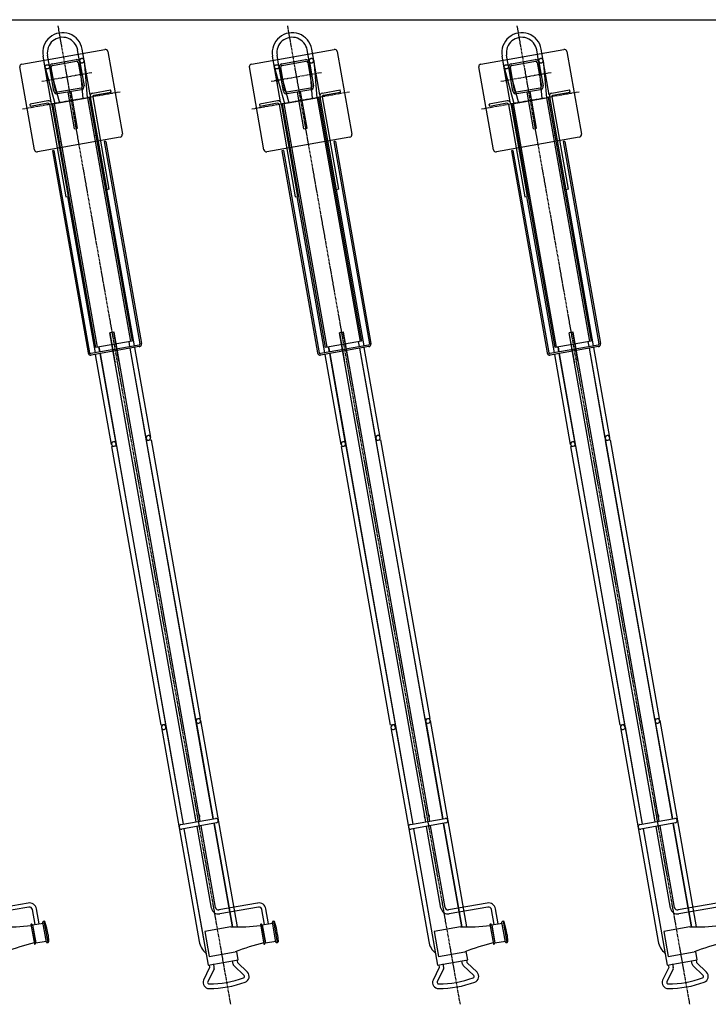
# Model space of a CAD drawing. Extents: x 0 to 21000, y 0 to 14850.
# Drawn here: x 6131 to 7481, y 11048 to 12979 of the extents above; entities that cross this region are included whole.
import ezdxf

# ---------------------------------------------------------------- set-up
doc = ezdxf.new("R2010")
doc.units = 0
doc.header["$LTSCALE"] = 0.3
doc.linetypes.add('CENTER2', pattern=[28.575, 19.05, -3.175, 3.175, -3.175])
for name, color, linetype in [('CENTER', 6, 'CENTER2'), ('GENKYO', 3, 'CONTINUOUS'), ('MODEL', 7, 'CONTINUOUS')]:
    doc.layers.add(name, color=color, linetype=linetype)

msp = doc.modelspace()

# ---------------------------------------------------------------- linework, layer by layer
at = {"layer": 'CENTER'}
for p, q in [((6205.8, 12967), (6544.2, 11047.9)), ((6655.8, 12967), (6994.2, 11047.9)), ((7105.8, 12967), (7444.2, 11047.9)), ((6174.2, 12858.6), (6272.7, 12875.9)), ((6624.2, 12858.6), (6722.7, 12875.9)), ((7074.2, 12858.6), (7172.7, 12875.9)), ((6327.7, 12837.4), (6135.7, 12803.5)), ((6777.7, 12837.4), (6585.7, 12803.5)), ((7227.7, 12837.4), (7035.7, 12803.5))]:
    msp.add_line(p, q, dxfattribs=at)
at = {"layer": 'GENKYO', "linetype": 'CONTINUOUS'}
msp.add_line((3723.4, 12979.3), (9273.4, 12979.3), dxfattribs=at)
at = {"layer": 'MODEL'}
for p, q in [((6135.2, 12892.3), (6297.7, 12921)), ((6269.2, 12832), (6253.5, 12921.5)), ((6585.2, 12892.3), (6747.7, 12921)), ((6719.2, 12832), (6703.5, 12921.5)), ((7035.2, 12892.3), (7197.7, 12921)), ((7169.2, 12832), (7153.5, 12921.5)), ((6186.1, 12854.1), (6176.7, 12908)), ((6192.4, 12818.4), (6176.7, 12908)), ((6189.3, 12887.9), (6185.5, 12909.5)), ((6248.4, 12898.3), (6244.6, 12919.9)), ((6303.5, 12916.9), (6332.2, 12754.4)), ((6636.1, 12854.1), (6626.7, 12908)), ((6642.4, 12818.4), (6626.7, 12908)), ((6639.3, 12887.9), (6635.5, 12909.5)), ((6698.4, 12898.3), (6694.6, 12919.9)), ((6753.5, 12916.9), (6782.2, 12754.4)), ((7086.1, 12854.1), (7076.7, 12908)), ((7092.4, 12818.4), (7076.7, 12908)), ((7089.3, 12887.9), (7085.5, 12909.5)), ((7148.4, 12898.3), (7144.6, 12919.9)), ((7203.5, 12916.9), (7232.2, 12754.4)), ((6159.8, 12724), (6131.2, 12886.5)), ((6180.6, 12885.6), (6199.9, 12814.9)), ((6189.3, 12888.1), (6208.8, 12816.4)), ((6198, 12838.8), (6189.8, 12885.3)), ((6201.1, 12839.4), (6192.9, 12885.8)), ((6195, 12892.7), (6241.5, 12900.9)), ((6195.5, 12889.6), (6242, 12897.7)), ((6245.7, 12895.2), (6253.9, 12848.7)), ((6248.4, 12898.6), (6254.6, 12824.5)), ((6248.9, 12895.7), (6257.1, 12849.2)), ((6257.4, 12899.1), (6263.5, 12826.1)), ((6609.8, 12724), (6581.2, 12886.5)), ((6630.6, 12885.6), (6649.9, 12814.9)), ((6639.3, 12888.1), (6658.8, 12816.4)), ((6648, 12838.8), (6639.8, 12885.3)), ((6651.1, 12839.4), (6642.9, 12885.8)), ((6645, 12892.7), (6691.5, 12900.9)), ((6645.5, 12889.6), (6692, 12897.7)), ((6695.7, 12895.2), (6703.9, 12848.7)), ((6698.4, 12898.6), (6704.6, 12824.5)), ((6698.9, 12895.7), (6707.1, 12849.2)), ((6707.4, 12899.1), (6713.5, 12826.1)), ((7059.8, 12724), (7031.2, 12886.5)), ((7080.6, 12885.6), (7099.9, 12814.9)), ((7089.3, 12888.1), (7108.8, 12816.4)), ((7098, 12838.8), (7089.8, 12885.3)), ((7101.1, 12839.4), (7092.9, 12885.8)), ((7095, 12892.7), (7141.5, 12900.9)), ((7095.5, 12889.6), (7142, 12897.7)), ((7145.7, 12895.2), (7153.9, 12848.7)), ((7148.4, 12898.6), (7154.6, 12824.5)), ((7148.9, 12895.7), (7157.1, 12849.2)), ((7157.4, 12899.1), (7163.5, 12826.1)), ((6251.3, 12845), (6204.8, 12836.8)), ((6701.3, 12845), (6654.8, 12836.8)), ((7151.3, 12845), (7104.8, 12836.8)), ((6196.2, 12814.2), (6267.1, 12826.7)), ((6251.9, 12841.8), (6205.4, 12833.6)), ((6238.3, 12765.4), (6225.7, 12837.2)), ((6244.3, 12766.4), (6231.6, 12838.2)), ((6264, 12826.2), (6348.2, 12348.3)), ((6267.1, 12826.7), (6351.4, 12348.8)), ((6269.4, 12828.2), (6301.6, 12645.8)), ((6274.1, 12827.7), (6306, 12646.6)), ((6274.4, 12835.4), (6309.2, 12841.6)), ((6276.5, 12831.2), (6310, 12837.1)), ((6310, 12837.1), (6309.2, 12841.6)), ((6646.2, 12814.2), (6717.1, 12826.7)), ((6701.9, 12841.8), (6655.4, 12833.6)), ((6688.3, 12765.4), (6675.7, 12837.2)), ((6694.3, 12766.4), (6681.6, 12838.2)), ((6714, 12826.2), (6798.2, 12348.3)), ((6717.1, 12826.7), (6801.4, 12348.8)), ((6719.4, 12828.2), (6751.6, 12645.8)), ((6724.1, 12827.7), (6756, 12646.6)), ((6724.4, 12835.4), (6759.2, 12841.6)), ((6726.5, 12831.2), (6760, 12837.1)), ((6760, 12837.1), (6759.2, 12841.6)), ((7096.2, 12814.2), (7167.1, 12826.7)), ((7151.9, 12841.8), (7105.4, 12833.6)), ((7138.3, 12765.4), (7125.7, 12837.2)), ((7144.3, 12766.4), (7131.6, 12838.2)), ((7164, 12826.2), (7248.2, 12348.3)), ((7167.1, 12826.7), (7251.4, 12348.8)), ((7169.4, 12828.2), (7201.6, 12645.8)), ((7174.1, 12827.7), (7206, 12646.6)), ((7174.4, 12835.4), (7209.2, 12841.6)), ((7176.5, 12831.2), (7210, 12837.1)), ((7210, 12837.1), (7209.2, 12841.6)), ((6186.4, 12819.9), (6151.6, 12813.8)), ((6152.4, 12809.3), (6151.6, 12813.8)), ((6185.9, 12815.2), (6152.4, 12809.3)), ((6189.4, 12812.8), (6221.3, 12631.7)), ((6193.6, 12814.9), (6225.7, 12632.4)), ((6280.5, 12336.3), (6196.2, 12814.2)), ((6283.6, 12336.9), (6199.4, 12814.8)), ((6636.4, 12819.9), (6601.6, 12813.8)), ((6602.4, 12809.3), (6601.6, 12813.8)), ((6635.9, 12815.2), (6602.4, 12809.3)), ((6639.4, 12812.8), (6671.3, 12631.7)), ((6643.6, 12814.9), (6675.7, 12632.4)), ((6730.5, 12336.3), (6646.2, 12814.2)), ((6733.6, 12336.9), (6649.4, 12814.8)), ((7086.4, 12819.9), (7051.6, 12813.8)), ((7052.4, 12809.3), (7051.6, 12813.8)), ((7085.9, 12815.2), (7052.4, 12809.3)), ((7089.4, 12812.8), (7121.3, 12631.7)), ((7093.6, 12814.9), (7125.7, 12632.4)), ((7180.5, 12336.3), (7096.2, 12814.2)), ((7183.6, 12336.9), (7099.4, 12814.8)), ((6238.3, 12765.4), (6244.3, 12766.4)), ((6688.3, 12765.4), (6694.3, 12766.4)), ((7138.3, 12765.4), (7144.3, 12766.4)), ((6328.1, 12748.6), (6165.6, 12720)), ((6277.1, 12752), (6280.2, 12752.6)), ((6778.1, 12748.6), (6615.6, 12720)), ((6727.1, 12752), (6730.2, 12752.6)), ((7228.1, 12748.6), (7065.6, 12720)), ((7177.1, 12752), (7180.2, 12752.6)), ((6209.3, 12740.1), (6212.5, 12740.6)), ((6299.8, 12740.6), (6296.6, 12740.1)), ((6296.6, 12740.1), (6366.6, 12343.4)), ((6299.8, 12740.6), (6369.7, 12343.9)), ((6659.3, 12740.1), (6662.5, 12740.6)), ((6749.8, 12740.6), (6746.6, 12740.1)), ((6746.6, 12740.1), (6816.6, 12343.4)), ((6749.8, 12740.6), (6819.7, 12343.9)), ((7109.3, 12740.1), (7112.5, 12740.6)), ((7199.8, 12740.6), (7196.6, 12740.1)), ((7196.6, 12740.1), (7266.6, 12343.4)), ((7199.8, 12740.6), (7269.7, 12343.9)), ((6198.1, 12722.7), (6195, 12722.1)), ((6195, 12722.1), (6264.9, 12325.5)), ((6198.1, 12722.7), (6268.1, 12326)), ((6648.1, 12722.7), (6645, 12722.1)), ((6645, 12722.1), (6714.9, 12325.5)), ((6648.1, 12722.7), (6718.1, 12326)), ((7098.1, 12722.7), (7095, 12722.1)), ((7095, 12722.1), (7164.9, 12325.5)), ((7098.1, 12722.7), (7168.1, 12326)), ((6221.3, 12631.7), (6225.7, 12632.4)), ((6279.3, 12325.9), (6225.2, 12632.3)), ((6306, 12646.6), (6301.6, 12645.8)), ((6356.1, 12339.5), (6302.1, 12645.9)), ((6671.3, 12631.7), (6675.7, 12632.4)), ((6729.3, 12325.9), (6675.2, 12632.3)), ((6756, 12646.6), (6751.6, 12645.8)), ((6806.1, 12339.5), (6752.1, 12645.9)), ((7121.3, 12631.7), (7125.7, 12632.4)), ((7179.3, 12325.9), (7125.2, 12632.3)), ((7206, 12646.6), (7201.6, 12645.8)), ((7256.1, 12339.5), (7202.1, 12645.9)), ((6315.9, 12366.1), (6308, 12364.8)), ((6308.4, 12365.3), (6308, 12364.8)), ((6477.1, 11405.8), (6308, 12364.8)), ((6315.3, 12366.6), (6308.4, 12365.3)), ((6318.4, 12308.2), (6308.5, 12364.8)), ((6315.9, 12366.1), (6315.3, 12366.6)), ((6325.3, 12309.4), (6315.4, 12366.1)), ((6484.9, 11407.2), (6315.9, 12366.1)), ((6765.9, 12366.1), (6758, 12364.8)), ((6758.4, 12365.3), (6758, 12364.8)), ((6927.1, 11405.8), (6758, 12364.8)), ((6765.3, 12366.6), (6758.4, 12365.3)), ((6768.4, 12308.2), (6758.5, 12364.8)), ((6765.9, 12366.1), (6765.3, 12366.6)), ((6775.3, 12309.4), (6765.4, 12366.1)), ((6934.9, 11407.2), (6765.9, 12366.1)), ((7215.9, 12366.1), (7208, 12364.8)), ((7208.4, 12365.3), (7208, 12364.8)), ((7377.1, 11405.8), (7208, 12364.8)), ((7215.3, 12366.6), (7208.4, 12365.3)), ((7218.4, 12308.2), (7208.5, 12364.8)), ((7215.9, 12366.1), (7215.3, 12366.6)), ((7225.3, 12309.4), (7215.4, 12366.1)), ((7384.9, 11407.2), (7215.9, 12366.1)), ((6351.4, 12348.8), (6280.5, 12336.3)), ((6347.2, 12337.9), (6345.5, 12347.8)), ((6347.2, 12337.9), (6345.5, 12347.8)), ((6801.4, 12348.8), (6730.5, 12336.3)), ((6797.2, 12337.9), (6795.5, 12347.8)), ((6797.2, 12337.9), (6795.5, 12347.8)), ((7251.4, 12348.8), (7180.5, 12336.3)), ((7247.2, 12337.9), (7245.5, 12347.8)), ((7247.2, 12337.9), (7245.5, 12347.8)), ((6365, 12341.1), (6270.4, 12324.4)), ((6365.5, 12337.9), (6271, 12321.2)), ((6310.9, 12146.3), (6279.8, 12322.8)), ((6286.4, 12337.3), (6288.1, 12327.5)), ((6288.1, 12327.5), (6286.4, 12337.3)), ((6319.8, 12147.9), (6288.7, 12324.4)), ((6288.7, 12324.4), (6451.5, 11401.3)), ((6510.5, 11411.7), (6347.8, 12334.8)), ((6378.9, 12158.3), (6347.8, 12334.8)), ((6387.8, 12159.9), (6356.6, 12336.3)), ((6815, 12341.1), (6720.4, 12324.4)), ((6815.5, 12337.9), (6721, 12321.2)), ((6760.9, 12146.3), (6729.8, 12322.8)), ((6736.4, 12337.3), (6738.1, 12327.5)), ((6738.1, 12327.5), (6736.4, 12337.3)), ((6769.8, 12147.9), (6738.7, 12324.4)), ((6738.7, 12324.4), (6901.5, 11401.3)), ((6960.5, 11411.7), (6797.8, 12334.8)), ((6828.9, 12158.3), (6797.8, 12334.8)), ((6837.8, 12159.9), (6806.6, 12336.3)), ((7265, 12341.1), (7170.4, 12324.4)), ((7265.5, 12337.9), (7171, 12321.2)), ((7210.9, 12146.3), (7179.8, 12322.8)), ((7186.4, 12337.3), (7188.1, 12327.5)), ((7188.1, 12327.5), (7186.4, 12337.3)), ((7219.8, 12147.9), (7188.7, 12324.4)), ((7188.7, 12324.4), (7351.5, 11401.3)), ((7410.5, 11411.7), (7247.8, 12334.8)), ((7278.9, 12158.3), (7247.8, 12334.8)), ((7287.8, 12159.9), (7256.6, 12336.3)), ((6318.4, 12308.2), (6318, 12307.6)), ((6325.9, 12309), (6325.3, 12309.4)), ((6768.4, 12308.2), (6768, 12307.6)), ((6775.9, 12309), (6775.3, 12309.4)), ((7218.4, 12308.2), (7218, 12307.6)), ((7225.9, 12309), (7225.3, 12309.4)), ((6379.7, 12153.9), (6388.5, 12155.4)), ((6476.1, 11607.2), (6379.7, 12153.9)), ((6388.5, 12155.4), (6484.9, 11608.7)), ((6829.7, 12153.9), (6838.5, 12155.4)), ((6926.1, 11607.2), (6829.7, 12153.9)), ((6838.5, 12155.4), (6934.9, 11608.7)), ((7279.7, 12153.9), (7288.5, 12155.4)), ((7376.1, 11607.2), (7279.7, 12153.9)), ((7288.5, 12155.4), (7384.9, 11608.7)), ((6311.7, 12141.9), (6320.6, 12143.5)), ((6408.1, 11595.2), (6311.7, 12141.9)), ((6320.6, 12143.5), (6417, 11596.7)), ((6761.7, 12141.9), (6770.6, 12143.5)), ((6858.1, 11595.2), (6761.7, 12141.9)), ((6770.6, 12143.5), (6867, 11596.7)), ((7211.7, 12141.9), (7220.6, 12143.5)), ((7308.1, 11595.2), (7211.7, 12141.9)), ((7220.6, 12143.5), (7317, 11596.7)), ((6484.9, 11608.7), (6476.1, 11607.2)), ((6934.9, 11608.7), (6926.1, 11607.2)), ((7384.9, 11608.7), (7376.1, 11607.2)), ((6417, 11596.7), (6408.1, 11595.2)), ((6408.9, 11590.8), (6482.9, 11171.3)), ((6417.8, 11592.3), (6451.5, 11401.3)), ((6476.9, 11602.7), (6510.5, 11411.7)), ((6485.7, 11604.3), (6557.1, 11199.8)), ((6867, 11596.7), (6858.1, 11595.2)), ((6858.9, 11590.8), (6932.9, 11171.3)), ((6867.8, 11592.3), (6901.5, 11401.3)), ((6926.9, 11602.7), (6960.5, 11411.7)), ((6935.7, 11604.3), (7007.1, 11199.8)), ((7317, 11596.7), (7308.1, 11595.2)), ((7308.9, 11590.8), (7382.9, 11171.3)), ((7317.8, 11592.3), (7351.5, 11401.3)), ((7376.9, 11602.7), (7410.5, 11411.7)), ((7385.7, 11604.3), (7457.1, 11199.8)), ((6447, 11400.5), (6515, 11412.5)), ((6516.5, 11403.6), (6448.6, 11391.6)), ((6506.9, 11236.7), (6478.7, 11396.6)), ((6514.8, 11238.1), (6486.6, 11398)), ((6547.9, 11199.9), (6512.1, 11402.8)), ((6512.1, 11402.8), (6547.9, 11199.9)), ((6897, 11400.5), (6965, 11412.5)), ((6966.5, 11403.6), (6898.6, 11391.6)), ((6956.9, 11236.7), (6928.7, 11396.6)), ((6964.8, 11238.1), (6936.6, 11398)), ((6997.9, 11199.9), (6962.1, 11402.8)), ((6962.1, 11402.8), (6997.9, 11199.9)), ((7347, 11400.5), (7415, 11412.5)), ((7416.5, 11403.6), (7348.6, 11391.6)), ((7406.9, 11236.7), (7378.7, 11396.6)), ((7414.8, 11238.1), (7386.6, 11398)), ((7447.9, 11199.9), (7412.1, 11402.8)), ((7412.1, 11402.8), (7447.9, 11199.9)), ((6453, 11392.4), (6500.2, 11125)), ((6453, 11392.4), (6491.7, 11172.8)), ((6903, 11392.4), (6950.2, 11125)), ((6903, 11392.4), (6941.7, 11172.8)), ((7353, 11392.4), (7400.2, 11125)), ((7353, 11392.4), (7391.7, 11172.8)), ((6147.5, 11246.6), (6071.7, 11233.2)), ((6597.5, 11246.6), (6521.7, 11233.2)), ((7047.5, 11246.6), (6971.7, 11233.2)), ((7497.5, 11246.6), (7421.7, 11233.2)), ((6148.9, 11238.7), (6073.1, 11225.3)), ((6161.1, 11204.5), (6155.9, 11233.8)), ((6168.9, 11205.9), (6163.8, 11235.2)), ((6598.9, 11238.7), (6523.1, 11225.3)), ((6611.1, 11204.5), (6605.9, 11233.8)), ((6618.9, 11205.9), (6613.8, 11235.2)), ((7048.9, 11238.7), (6973.1, 11225.3)), ((7061.1, 11204.5), (7055.9, 11233.8)), ((7068.9, 11205.9), (7063.8, 11235.2)), ((7498.9, 11238.7), (7423.1, 11225.3)), ((6152.8, 11205.1), (6153.6, 11205.2)), ((6152.8, 11205.1), (6159.8, 11165.7)), ((6155.9, 11203.9), (6162.2, 11167.9)), ((6156.4, 11203.7), (6176.8, 11207.3)), ((6156.4, 11203.7), (6162.7, 11168.2)), ((6183.4, 11169.9), (6176.5, 11209.3)), ((6179.3, 11210.8), (6177.3, 11210.4)), ((6186.5, 11169.4), (6179.2, 11210.8)), ((6184.2, 11197.2), (6180.5, 11210.1)), ((6602.8, 11205.1), (6603.6, 11205.2)), ((6602.8, 11205.1), (6609.8, 11165.7)), ((6605.9, 11203.9), (6612.2, 11167.9)), ((6606.4, 11203.7), (6626.8, 11207.3)), ((6606.4, 11203.7), (6612.7, 11168.2)), ((6633.4, 11169.9), (6626.5, 11209.3)), ((6629.3, 11210.8), (6627.3, 11210.4)), ((6636.5, 11169.4), (6629.2, 11210.8)), ((6634.2, 11197.2), (6630.5, 11210.1)), ((7052.8, 11205.1), (7053.6, 11205.2)), ((7052.8, 11205.1), (7059.8, 11165.7)), ((7055.9, 11203.9), (7062.2, 11167.9)), ((7056.4, 11203.7), (7076.8, 11207.3)), ((7056.4, 11203.7), (7062.7, 11168.2)), ((7083.4, 11169.9), (7076.5, 11209.3)), ((7079.3, 11210.8), (7077.3, 11210.4)), ((7086.5, 11169.4), (7079.2, 11210.8)), ((7084.2, 11197.2), (7080.5, 11210.1)), ((6186.5, 11183.9), (6184.2, 11197.2)), ((6186.5, 11183.9), (6187.5, 11170.5)), ((6544.9, 11199.8), (6493.7, 11190.8)), ((6493.7, 11190.8), (6502.3, 11141.8)), ((6636.5, 11183.9), (6634.2, 11197.2)), ((6636.5, 11183.9), (6637.5, 11170.5)), ((6994.9, 11199.8), (6943.7, 11190.8)), ((6943.7, 11190.8), (6952.3, 11141.8)), ((7086.5, 11183.9), (7084.2, 11197.2)), ((7086.5, 11183.9), (7087.5, 11170.5)), ((7444.9, 11199.8), (7393.7, 11190.8)), ((7393.7, 11190.8), (7402.3, 11141.8)), ((6159.8, 11165.7), (6160.6, 11165.8)), ((6162.6, 11168.2), (6183.1, 11171.8)), ((6184.6, 11169.1), (6186.6, 11169.4)), ((6609.8, 11165.7), (6610.6, 11165.8)), ((6612.6, 11168.2), (6633.1, 11171.8)), ((6634.6, 11169.1), (6636.6, 11169.4)), ((7059.8, 11165.7), (7060.6, 11165.8)), ((7062.6, 11168.2), (7083.1, 11171.8)), ((7084.6, 11169.1), (7086.6, 11169.4)), ((6502.3, 11141.8), (6553.5, 11150.9)), ((6559.3, 11135.4), (6556.4, 11151.8)), ((6952.3, 11141.8), (7003.5, 11150.9)), ((7009.3, 11135.4), (7006.4, 11151.8)), ((7402.3, 11141.8), (7453.5, 11150.9)), ((7459.3, 11135.4), (7456.4, 11151.8)), ((6500.2, 11125), (6559.3, 11135.4)), ((6502.4, 11125.4), (6503.4, 11120.1)), ((6512.5, 11120.4), (6511.3, 11127)), ((6549.3, 11126.9), (6548.1, 11133.5)), ((6557, 11135), (6557.9, 11129.8)), ((6557.9, 11129.8), (6577.7, 11110.7)), ((6950.2, 11125), (7009.3, 11135.4)), ((6952.4, 11125.4), (6953.4, 11120.1)), ((6962.5, 11120.4), (6961.3, 11127)), ((6999.3, 11126.9), (6998.1, 11133.5)), ((7007, 11135), (7007.9, 11129.8)), ((7007.9, 11129.8), (7027.7, 11110.7)), ((7400.2, 11125), (7459.3, 11135.4)), ((7402.4, 11125.4), (7403.4, 11120.1)), ((7412.5, 11120.4), (7411.3, 11127)), ((7449.3, 11126.9), (7448.1, 11133.5)), ((7457, 11135), (7457.9, 11129.8)), ((7457.9, 11129.8), (7477.7, 11110.7)), ((6503.4, 11120.1), (6491.3, 11095.4)), ((6512, 11117.4), (6499.6, 11091.9)), ((6550.7, 11124.2), (6571.1, 11104.5)), ((6953.4, 11120.1), (6941.3, 11095.4)), ((6962, 11117.4), (6949.6, 11091.9)), ((7000.7, 11124.2), (7021.1, 11104.5)), ((7403.4, 11120.1), (7391.3, 11095.4)), ((7412, 11117.4), (7399.6, 11091.9)), ((7450.7, 11124.2), (7471.1, 11104.5))]:
    msp.add_line(p, q, dxfattribs=at)
for points in [[(6257.4, 12899.1, 0), (6257.4, 12899.3, 0), (6257.3, 12899.5, 0), (6257.3, 12899.7, 0), (6257.2, 12899.9, 0), (6257.2, 12900.1, 0), (6257.1, 12900.3, 0), (6257, 12900.5, 0), (6256.9, 12900.7, 0), (6256.8, 12900.8, 0), (6256.7, 12901, 0), (6256.6, 12901.2, 0), (6256.5, 12901.3, 0), (6256.4, 12901.5, 0), (6256.2, 12901.7, 0), (6256.1, 12901.8, 0), (6255.9, 12901.9, 0), (6255.7, 12902.1, 0), (6255.6, 12902.2, 0), (6255.4, 12902.3, 0), (6255.2, 12902.4, 0), (6255, 12902.5, 0), (6254.8, 12902.6, 0), (6254.6, 12902.7, 0), (6254.4, 12902.7, 0), (6254.2, 12902.8, 0), (6253.9, 12902.9, 0), (6253.7, 12902.9, 0), (6253.5, 12902.9, 0), (6253.3, 12903, 0), (6253.1, 12903, 0), (6252.9, 12903, 0), (6252.6, 12903, 0), (6252.4, 12902.9, 0), (6252.2, 12902.9, 0), (6252, 12902.9, 0), (6251.8, 12902.8, 0), (6251.6, 12902.8, 0), (6251.4, 12902.7, 0), (6251.1, 12902.6, 0), (6250.9, 12902.5, 0), (6250.7, 12902.4, 0), (6250.6, 12902.3, 0), (6250.4, 12902.2, 0), (6250.2, 12902.1, 0), (6250, 12902, 0), (6249.9, 12901.8, 0), (6249.7, 12901.7, 0), (6249.5, 12901.6, 0), (6249.4, 12901.4, 0), (6249.3, 12901.2, 0), (6249.1, 12901.1, 0), (6249, 12900.9, 0), (6248.9, 12900.7, 0), (6248.8, 12900.5, 0), (6248.7, 12900.3, 0), (6248.6, 12900.2, 0), (6248.6, 12900, 0), (6248.5, 12899.8, 0), (6248.5, 12899.6, 0), (6248.4, 12899.4, 0), (6248.4, 12899.2, 0), (6248.4, 12899, 0), (6248.4, 12898.8, 0), (6248.4, 12898.5, 0), (6248.4, 12898.3, 0), (6248.4, 12898.1, 0), (6248.5, 12897.9, 0), (6248.5, 12897.7, 0), (6248.6, 12897.6, 0), (6248.7, 12897.4, 0), (6248.8, 12897.2, 0), (6248.8, 12897, 0), (6248.9, 12896.8, 0), (6249.1, 12896.6, 0), (6249.2, 12896.5, 0), (6249.3, 12896.3, 0), (6249.4, 12896.1, 0), (6249.6, 12896, 0), (6249.7, 12895.8, 0), (6249.9, 12895.7, 0), (6250.1, 12895.6, 0), (6250.2, 12895.5, 0), (6250.4, 12895.3, 0), (6250.6, 12895.2, 0), (6250.8, 12895.1, 0), (6251, 12895, 0), (6251.2, 12895, 0), (6251.4, 12894.9, 0), (6251.6, 12894.8, 0), (6251.8, 12894.8, 0), (6252, 12894.7, 0), (6252.3, 12894.7, 0), (6252.5, 12894.7, 0), (6252.7, 12894.7, 0), (6252.9, 12894.7, 0), (6253.1, 12894.7, 0), (6253.4, 12894.7, 0), (6253.6, 12894.7, 0), (6253.8, 12894.8, 0), (6254, 12894.8, 0), (6254.2, 12894.9, 0), (6254.4, 12894.9, 0), (6254.6, 12895, 0), (6254.8, 12895.1, 0), (6255, 12895.2, 0), (6255.2, 12895.3, 0), (6255.4, 12895.4, 0), (6255.6, 12895.5, 0), (6255.8, 12895.7, 0), (6255.9, 12895.8, 0), (6256.1, 12895.9, 0), (6256.2, 12896.1, 0), (6256.4, 12896.2, 0), (6256.5, 12896.4, 0), (6256.6, 12896.6, 0), (6256.8, 12896.8, 0), (6256.9, 12896.9, 0), (6257, 12897.1, 0), (6257.1, 12897.3, 0), (6257.1, 12897.5, 0), (6257.2, 12897.7, 0), (6257.3, 12897.9, 0), (6257.3, 12898.1, 0), (6257.4, 12898.3, 0), (6257.4, 12898.5, 0), (6257.4, 12898.7, 0), (6257.4, 12898.9, 0), (6257.4, 12899.1, 0)], [(6707.4, 12899.1, 0), (6707.4, 12899.3, 0), (6707.3, 12899.5, 0), (6707.3, 12899.7, 0), (6707.2, 12899.9, 0), (6707.2, 12900.1, 0), (6707.1, 12900.3, 0), (6707, 12900.5, 0), (6706.9, 12900.7, 0), (6706.8, 12900.8, 0), (6706.7, 12901, 0), (6706.6, 12901.2, 0), (6706.5, 12901.3, 0), (6706.4, 12901.5, 0), (6706.2, 12901.7, 0), (6706.1, 12901.8, 0), (6705.9, 12901.9, 0), (6705.7, 12902.1, 0), (6705.6, 12902.2, 0), (6705.4, 12902.3, 0), (6705.2, 12902.4, 0), (6705, 12902.5, 0), (6704.8, 12902.6, 0), (6704.6, 12902.7, 0), (6704.4, 12902.7, 0), (6704.2, 12902.8, 0), (6703.9, 12902.9, 0), (6703.7, 12902.9, 0), (6703.5, 12902.9, 0), (6703.3, 12903, 0), (6703.1, 12903, 0), (6702.9, 12903, 0), (6702.6, 12903, 0), (6702.4, 12902.9, 0), (6702.2, 12902.9, 0), (6702, 12902.9, 0), (6701.8, 12902.8, 0), (6701.6, 12902.8, 0), (6701.4, 12902.7, 0), (6701.1, 12902.6, 0), (6700.9, 12902.5, 0), (6700.7, 12902.4, 0), (6700.6, 12902.3, 0), (6700.4, 12902.2, 0), (6700.2, 12902.1, 0), (6700, 12902, 0), (6699.9, 12901.8, 0), (6699.7, 12901.7, 0), (6699.5, 12901.6, 0), (6699.4, 12901.4, 0), (6699.3, 12901.2, 0), (6699.1, 12901.1, 0), (6699, 12900.9, 0), (6698.9, 12900.7, 0), (6698.8, 12900.5, 0), (6698.7, 12900.3, 0), (6698.6, 12900.2, 0), (6698.6, 12900, 0), (6698.5, 12899.8, 0), (6698.5, 12899.6, 0), (6698.4, 12899.4, 0), (6698.4, 12899.2, 0), (6698.4, 12899, 0), (6698.4, 12898.8, 0), (6698.4, 12898.5, 0), (6698.4, 12898.3, 0), (6698.4, 12898.1, 0), (6698.5, 12897.9, 0), (6698.5, 12897.7, 0), (6698.6, 12897.6, 0), (6698.7, 12897.4, 0), (6698.8, 12897.2, 0), (6698.8, 12897, 0), (6698.9, 12896.8, 0), (6699.1, 12896.6, 0), (6699.2, 12896.5, 0), (6699.3, 12896.3, 0), (6699.4, 12896.1, 0), (6699.6, 12896, 0), (6699.7, 12895.8, 0), (6699.9, 12895.7, 0), (6700.1, 12895.6, 0), (6700.2, 12895.5, 0), (6700.4, 12895.3, 0), (6700.6, 12895.2, 0), (6700.8, 12895.1, 0), (6701, 12895, 0), (6701.2, 12895, 0), (6701.4, 12894.9, 0), (6701.6, 12894.8, 0), (6701.8, 12894.8, 0), (6702, 12894.7, 0), (6702.3, 12894.7, 0), (6702.5, 12894.7, 0), (6702.7, 12894.7, 0), (6702.9, 12894.7, 0), (6703.1, 12894.7, 0), (6703.4, 12894.7, 0), (6703.6, 12894.7, 0), (6703.8, 12894.8, 0), (6704, 12894.8, 0), (6704.2, 12894.9, 0), (6704.4, 12894.9, 0), (6704.6, 12895, 0), (6704.8, 12895.1, 0), (6705, 12895.2, 0), (6705.2, 12895.3, 0), (6705.4, 12895.4, 0), (6705.6, 12895.5, 0), (6705.8, 12895.7, 0), (6705.9, 12895.8, 0), (6706.1, 12895.9, 0), (6706.2, 12896.1, 0), (6706.4, 12896.2, 0), (6706.5, 12896.4, 0), (6706.6, 12896.6, 0), (6706.8, 12896.8, 0), (6706.9, 12896.9, 0), (6707, 12897.1, 0), (6707.1, 12897.3, 0), (6707.1, 12897.5, 0), (6707.2, 12897.7, 0), (6707.3, 12897.9, 0), (6707.3, 12898.1, 0), (6707.4, 12898.3, 0), (6707.4, 12898.5, 0), (6707.4, 12898.7, 0), (6707.4, 12898.9, 0), (6707.4, 12899.1, 0)], [(7157.4, 12899.1, 0), (7157.4, 12899.3, 0), (7157.3, 12899.5, 0), (7157.3, 12899.7, 0), (7157.2, 12899.9, 0), (7157.2, 12900.1, 0), (7157.1, 12900.3, 0), (7157, 12900.5, 0), (7156.9, 12900.7, 0), (7156.8, 12900.8, 0), (7156.7, 12901, 0), (7156.6, 12901.2, 0), (7156.5, 12901.3, 0), (7156.4, 12901.5, 0), (7156.2, 12901.7, 0), (7156.1, 12901.8, 0), (7155.9, 12901.9, 0), (7155.7, 12902.1, 0), (7155.6, 12902.2, 0), (7155.4, 12902.3, 0), (7155.2, 12902.4, 0), (7155, 12902.5, 0), (7154.8, 12902.6, 0), (7154.6, 12902.7, 0), (7154.4, 12902.7, 0), (7154.2, 12902.8, 0), (7153.9, 12902.9, 0), (7153.7, 12902.9, 0), (7153.5, 12902.9, 0), (7153.3, 12903, 0), (7153.1, 12903, 0), (7152.9, 12903, 0), (7152.6, 12903, 0), (7152.4, 12902.9, 0), (7152.2, 12902.9, 0), (7152, 12902.9, 0), (7151.8, 12902.8, 0), (7151.6, 12902.8, 0), (7151.4, 12902.7, 0), (7151.1, 12902.6, 0), (7150.9, 12902.5, 0), (7150.7, 12902.4, 0), (7150.6, 12902.3, 0), (7150.4, 12902.2, 0), (7150.2, 12902.1, 0), (7150, 12902, 0), (7149.9, 12901.8, 0), (7149.7, 12901.7, 0), (7149.5, 12901.6, 0), (7149.4, 12901.4, 0), (7149.3, 12901.2, 0), (7149.1, 12901.1, 0), (7149, 12900.9, 0), (7148.9, 12900.7, 0), (7148.8, 12900.5, 0), (7148.7, 12900.3, 0), (7148.6, 12900.2, 0), (7148.6, 12900, 0), (7148.5, 12899.8, 0), (7148.5, 12899.6, 0), (7148.4, 12899.4, 0), (7148.4, 12899.2, 0), (7148.4, 12899, 0), (7148.4, 12898.8, 0), (7148.4, 12898.5, 0), (7148.4, 12898.3, 0), (7148.4, 12898.1, 0), (7148.5, 12897.9, 0), (7148.5, 12897.7, 0), (7148.6, 12897.6, 0), (7148.7, 12897.4, 0), (7148.8, 12897.2, 0), (7148.8, 12897, 0), (7148.9, 12896.8, 0), (7149.1, 12896.6, 0), (7149.2, 12896.5, 0), (7149.3, 12896.3, 0), (7149.4, 12896.1, 0), (7149.6, 12896, 0), (7149.7, 12895.8, 0), (7149.9, 12895.7, 0), (7150.1, 12895.6, 0), (7150.2, 12895.5, 0), (7150.4, 12895.3, 0), (7150.6, 12895.2, 0), (7150.8, 12895.1, 0), (7151, 12895, 0), (7151.2, 12895, 0), (7151.4, 12894.9, 0), (7151.6, 12894.8, 0), (7151.8, 12894.8, 0), (7152, 12894.7, 0), (7152.3, 12894.7, 0), (7152.5, 12894.7, 0), (7152.7, 12894.7, 0), (7152.9, 12894.7, 0), (7153.1, 12894.7, 0), (7153.4, 12894.7, 0), (7153.6, 12894.7, 0), (7153.8, 12894.8, 0), (7154, 12894.8, 0), (7154.2, 12894.9, 0), (7154.4, 12894.9, 0), (7154.6, 12895, 0), (7154.8, 12895.1, 0), (7155, 12895.2, 0), (7155.2, 12895.3, 0), (7155.4, 12895.4, 0), (7155.6, 12895.5, 0), (7155.8, 12895.7, 0), (7155.9, 12895.8, 0), (7156.1, 12895.9, 0), (7156.2, 12896.1, 0), (7156.4, 12896.2, 0), (7156.5, 12896.4, 0), (7156.6, 12896.6, 0), (7156.8, 12896.8, 0), (7156.9, 12896.9, 0), (7157, 12897.1, 0), (7157.1, 12897.3, 0), (7157.1, 12897.5, 0), (7157.2, 12897.7, 0), (7157.3, 12897.9, 0), (7157.3, 12898.1, 0), (7157.4, 12898.3, 0), (7157.4, 12898.5, 0), (7157.4, 12898.7, 0), (7157.4, 12898.9, 0), (7157.4, 12899.1, 0)], [(6180.6, 12885.6, 0), (6180.6, 12885.8, 0), (6180.5, 12886, 0), (6180.5, 12886.2, 0), (6180.5, 12886.4, 0), (6180.5, 12886.6, 0), (6180.5, 12886.8, 0), (6180.5, 12887, 0), (6180.5, 12887.2, 0), (6180.5, 12887.4, 0), (6180.6, 12887.6, 0), (6180.6, 12887.8, 0), (6180.7, 12888, 0), (6180.8, 12888.2, 0), (6180.9, 12888.4, 0), (6181, 12888.6, 0), (6181.1, 12888.7, 0), (6181.2, 12888.9, 0), (6181.3, 12889.1, 0), (6181.4, 12889.3, 0), (6181.6, 12889.4, 0), (6181.7, 12889.6, 0), (6181.9, 12889.7, 0), (6182, 12889.9, 0), (6182.2, 12890, 0), (6182.4, 12890.1, 0), (6182.6, 12890.3, 0), (6182.8, 12890.4, 0), (6182.9, 12890.5, 0), (6183.1, 12890.6, 0), (6183.4, 12890.7, 0), (6183.6, 12890.7, 0), (6183.8, 12890.8, 0), (6184, 12890.9, 0), (6184.2, 12890.9, 0), (6184.4, 12891, 0), (6184.6, 12891, 0), (6184.9, 12891, 0), (6185.1, 12891, 0), (6185.3, 12891, 0), (6185.5, 12891, 0), (6185.7, 12891, 0), (6185.9, 12890.9, 0), (6186.2, 12890.9, 0), (6186.4, 12890.9, 0), (6186.6, 12890.8, 0), (6186.8, 12890.7, 0), (6187, 12890.6, 0), (6187.2, 12890.6, 0), (6187.4, 12890.5, 0), (6187.5, 12890.4, 0), (6187.7, 12890.2, 0), (6187.9, 12890.1, 0), (6188, 12890, 0), (6188.2, 12889.8, 0), (6188.3, 12889.7, 0), (6188.5, 12889.5, 0), (6188.6, 12889.4, 0), (6188.7, 12889.2, 0), (6188.9, 12889, 0), (6188.9, 12888.9, 0), (6189, 12888.7, 0), (6189.1, 12888.5, 0), (6189.2, 12888.3, 0), (6189.3, 12888.1, 0), (6189.3, 12887.9, 0), (6189.4, 12887.7, 0), (6189.4, 12887.5, 0), (6189.4, 12887.3, 0), (6189.4, 12887.1, 0), (6189.4, 12886.9, 0), (6189.4, 12886.7, 0), (6189.4, 12886.5, 0), (6189.4, 12886.3, 0), (6189.3, 12886.1, 0), (6189.2, 12885.9, 0), (6189.2, 12885.7, 0), (6189.1, 12885.5, 0), (6189, 12885.3, 0), (6188.9, 12885.1, 0), (6188.8, 12884.9, 0), (6188.7, 12884.8, 0), (6188.6, 12884.6, 0), (6188.5, 12884.4, 0), (6188.3, 12884.3, 0), (6188.2, 12884.1, 0), (6188, 12883.9, 0), (6187.9, 12883.8, 0), (6187.7, 12883.7, 0), (6187.5, 12883.5, 0), (6187.3, 12883.4, 0), (6187.1, 12883.3, 0), (6186.9, 12883.2, 0), (6186.8, 12883.1, 0), (6186.5, 12883, 0), (6186.3, 12882.9, 0), (6186.1, 12882.9, 0), (6185.9, 12882.8, 0), (6185.7, 12882.8, 0), (6185.5, 12882.7, 0), (6185.3, 12882.7, 0), (6185, 12882.7, 0), (6184.8, 12882.7, 0), (6184.6, 12882.7, 0), (6184.4, 12882.7, 0), (6184.2, 12882.7, 0), (6183.9, 12882.7, 0), (6183.7, 12882.8, 0), (6183.5, 12882.8, 0), (6183.3, 12882.9, 0), (6183.1, 12883, 0), (6182.9, 12883, 0), (6182.7, 12883.1, 0), (6182.5, 12883.2, 0), (6182.4, 12883.3, 0), (6182.2, 12883.4, 0), (6182, 12883.6, 0), (6181.9, 12883.7, 0), (6181.7, 12883.8, 0), (6181.6, 12884, 0), (6181.4, 12884.1, 0), (6181.3, 12884.3, 0), (6181.2, 12884.5, 0), (6181.1, 12884.6, 0), (6180.9, 12884.8, 0), (6180.9, 12885, 0), (6180.8, 12885.2, 0), (6180.7, 12885.4, 0), (6180.6, 12885.6, 0)], [(6630.6, 12885.6, 0), (6630.6, 12885.8, 0), (6630.5, 12886, 0), (6630.5, 12886.2, 0), (6630.5, 12886.4, 0), (6630.5, 12886.6, 0), (6630.5, 12886.8, 0), (6630.5, 12887, 0), (6630.5, 12887.2, 0), (6630.5, 12887.4, 0), (6630.6, 12887.6, 0), (6630.6, 12887.8, 0), (6630.7, 12888, 0), (6630.8, 12888.2, 0), (6630.9, 12888.4, 0), (6631, 12888.6, 0), (6631.1, 12888.7, 0), (6631.2, 12888.9, 0), (6631.3, 12889.1, 0), (6631.4, 12889.3, 0), (6631.6, 12889.4, 0), (6631.7, 12889.6, 0), (6631.9, 12889.7, 0), (6632, 12889.9, 0), (6632.2, 12890, 0), (6632.4, 12890.1, 0), (6632.6, 12890.3, 0), (6632.8, 12890.4, 0), (6632.9, 12890.5, 0), (6633.1, 12890.6, 0), (6633.4, 12890.7, 0), (6633.6, 12890.7, 0), (6633.8, 12890.8, 0), (6634, 12890.9, 0), (6634.2, 12890.9, 0), (6634.4, 12891, 0), (6634.6, 12891, 0), (6634.9, 12891, 0), (6635.1, 12891, 0), (6635.3, 12891, 0), (6635.5, 12891, 0), (6635.7, 12891, 0), (6635.9, 12890.9, 0), (6636.2, 12890.9, 0), (6636.4, 12890.9, 0), (6636.6, 12890.8, 0), (6636.8, 12890.7, 0), (6637, 12890.6, 0), (6637.2, 12890.6, 0), (6637.4, 12890.5, 0), (6637.5, 12890.4, 0), (6637.7, 12890.2, 0), (6637.9, 12890.1, 0), (6638, 12890, 0), (6638.2, 12889.8, 0), (6638.3, 12889.7, 0), (6638.5, 12889.5, 0), (6638.6, 12889.4, 0), (6638.7, 12889.2, 0), (6638.9, 12889, 0), (6638.9, 12888.9, 0), (6639, 12888.7, 0), (6639.1, 12888.5, 0), (6639.2, 12888.3, 0), (6639.3, 12888.1, 0), (6639.3, 12887.9, 0), (6639.4, 12887.7, 0), (6639.4, 12887.5, 0), (6639.4, 12887.3, 0), (6639.4, 12887.1, 0), (6639.4, 12886.9, 0), (6639.4, 12886.7, 0), (6639.4, 12886.5, 0), (6639.4, 12886.3, 0), (6639.3, 12886.1, 0), (6639.2, 12885.9, 0), (6639.2, 12885.7, 0), (6639.1, 12885.5, 0), (6639, 12885.3, 0), (6638.9, 12885.1, 0), (6638.8, 12884.9, 0), (6638.7, 12884.8, 0), (6638.6, 12884.6, 0), (6638.5, 12884.4, 0), (6638.3, 12884.3, 0), (6638.2, 12884.1, 0), (6638, 12883.9, 0), (6637.9, 12883.8, 0), (6637.7, 12883.7, 0), (6637.5, 12883.5, 0), (6637.3, 12883.4, 0), (6637.1, 12883.3, 0), (6636.9, 12883.2, 0), (6636.8, 12883.1, 0), (6636.5, 12883, 0), (6636.3, 12882.9, 0), (6636.1, 12882.9, 0), (6635.9, 12882.8, 0), (6635.7, 12882.8, 0), (6635.5, 12882.7, 0), (6635.3, 12882.7, 0), (6635, 12882.7, 0), (6634.8, 12882.7, 0), (6634.6, 12882.7, 0), (6634.4, 12882.7, 0), (6634.2, 12882.7, 0), (6633.9, 12882.7, 0), (6633.7, 12882.8, 0), (6633.5, 12882.8, 0), (6633.3, 12882.9, 0), (6633.1, 12883, 0), (6632.9, 12883, 0), (6632.7, 12883.1, 0), (6632.5, 12883.2, 0), (6632.4, 12883.3, 0), (6632.2, 12883.4, 0), (6632, 12883.6, 0), (6631.9, 12883.7, 0), (6631.7, 12883.8, 0), (6631.6, 12884, 0), (6631.4, 12884.1, 0), (6631.3, 12884.3, 0), (6631.2, 12884.5, 0), (6631.1, 12884.6, 0), (6630.9, 12884.8, 0), (6630.9, 12885, 0), (6630.8, 12885.2, 0), (6630.7, 12885.4, 0), (6630.6, 12885.6, 0)], [(7080.6, 12885.6, 0), (7080.6, 12885.8, 0), (7080.5, 12886, 0), (7080.5, 12886.2, 0), (7080.5, 12886.4, 0), (7080.5, 12886.6, 0), (7080.5, 12886.8, 0), (7080.5, 12887, 0), (7080.5, 12887.2, 0), (7080.5, 12887.4, 0), (7080.6, 12887.6, 0), (7080.6, 12887.8, 0), (7080.7, 12888, 0), (7080.8, 12888.2, 0), (7080.9, 12888.4, 0), (7081, 12888.6, 0), (7081.1, 12888.7, 0), (7081.2, 12888.9, 0), (7081.3, 12889.1, 0), (7081.4, 12889.3, 0), (7081.6, 12889.4, 0), (7081.7, 12889.6, 0), (7081.9, 12889.7, 0), (7082, 12889.9, 0), (7082.2, 12890, 0), (7082.4, 12890.1, 0), (7082.6, 12890.3, 0), (7082.8, 12890.4, 0), (7082.9, 12890.5, 0), (7083.1, 12890.6, 0), (7083.4, 12890.7, 0), (7083.6, 12890.7, 0), (7083.8, 12890.8, 0), (7084, 12890.9, 0), (7084.2, 12890.9, 0), (7084.4, 12891, 0), (7084.6, 12891, 0), (7084.9, 12891, 0), (7085.1, 12891, 0), (7085.3, 12891, 0), (7085.5, 12891, 0), (7085.7, 12891, 0), (7085.9, 12890.9, 0), (7086.2, 12890.9, 0), (7086.4, 12890.9, 0), (7086.6, 12890.8, 0), (7086.8, 12890.7, 0), (7087, 12890.6, 0), (7087.2, 12890.6, 0), (7087.4, 12890.5, 0), (7087.5, 12890.4, 0), (7087.7, 12890.2, 0), (7087.9, 12890.1, 0), (7088, 12890, 0), (7088.2, 12889.8, 0), (7088.3, 12889.7, 0), (7088.5, 12889.5, 0), (7088.6, 12889.4, 0), (7088.7, 12889.2, 0), (7088.9, 12889, 0), (7088.9, 12888.9, 0), (7089, 12888.7, 0), (7089.1, 12888.5, 0), (7089.2, 12888.3, 0), (7089.3, 12888.1, 0), (7089.3, 12887.9, 0), (7089.4, 12887.7, 0), (7089.4, 12887.5, 0), (7089.4, 12887.3, 0), (7089.4, 12887.1, 0), (7089.4, 12886.9, 0), (7089.4, 12886.7, 0), (7089.4, 12886.5, 0), (7089.4, 12886.3, 0), (7089.3, 12886.1, 0), (7089.2, 12885.9, 0), (7089.2, 12885.7, 0), (7089.1, 12885.5, 0), (7089, 12885.3, 0), (7088.9, 12885.1, 0), (7088.8, 12884.9, 0), (7088.7, 12884.8, 0), (7088.6, 12884.6, 0), (7088.5, 12884.4, 0), (7088.3, 12884.3, 0), (7088.2, 12884.1, 0), (7088, 12883.9, 0), (7087.9, 12883.8, 0), (7087.7, 12883.7, 0), (7087.5, 12883.5, 0), (7087.3, 12883.4, 0), (7087.1, 12883.3, 0), (7086.9, 12883.2, 0), (7086.8, 12883.1, 0), (7086.5, 12883, 0), (7086.3, 12882.9, 0), (7086.1, 12882.9, 0), (7085.9, 12882.8, 0), (7085.7, 12882.8, 0), (7085.5, 12882.7, 0), (7085.3, 12882.7, 0), (7085, 12882.7, 0), (7084.8, 12882.7, 0), (7084.6, 12882.7, 0), (7084.4, 12882.7, 0), (7084.2, 12882.7, 0), (7083.9, 12882.7, 0), (7083.7, 12882.8, 0), (7083.5, 12882.8, 0), (7083.3, 12882.9, 0), (7083.1, 12883, 0), (7082.9, 12883, 0), (7082.7, 12883.1, 0), (7082.5, 12883.2, 0), (7082.4, 12883.3, 0), (7082.2, 12883.4, 0), (7082, 12883.6, 0), (7081.9, 12883.7, 0), (7081.7, 12883.8, 0), (7081.6, 12884, 0), (7081.4, 12884.1, 0), (7081.3, 12884.3, 0), (7081.2, 12884.5, 0), (7081.1, 12884.6, 0), (7080.9, 12884.8, 0), (7080.9, 12885, 0), (7080.8, 12885.2, 0), (7080.7, 12885.4, 0), (7080.6, 12885.6, 0)]]:
    msp.add_polyline3d(points, dxfattribs=at)
for centre, radius, start, end in [((6215.1, 12914.7), 39, 10, 190), ((6215.1, 12914.7), 30, 10, 190), ((6665.1, 12914.7), 39, 10, 190), ((6665.1, 12914.7), 30, 10, 190), ((7115.1, 12914.7), 39, 10, 190), ((7115.1, 12914.7), 30, 10, 190), ((6298.6, 12916.1), 5, 10, 100), ((6748.6, 12916.1), 5, 10, 100), ((7198.6, 12916.1), 5, 10, 100), ((6136.1, 12887.4), 5, 100, 190), ((6196.1, 12886.4), 6.4, 100, 190), ((6196.1, 12886.4), 3.2, 100, 190), ((6242.6, 12894.6), 6.4, 10, 100), ((6242.6, 12894.6), 3.2, 10, 100), ((6586.1, 12887.4), 5, 100, 190), ((6646.1, 12886.4), 6.4, 100, 190), ((6646.1, 12886.4), 3.2, 100, 190), ((6692.6, 12894.6), 6.4, 10, 100), ((6692.6, 12894.6), 3.2, 10, 100), ((7036.1, 12887.4), 5, 100, 190), ((7096.1, 12886.4), 6.4, 100, 190), ((7096.1, 12886.4), 3.2, 100, 190), ((7142.6, 12894.6), 6.4, 10, 100), ((7142.6, 12894.6), 3.2, 10, 100), ((6250.8, 12848.1), 3.2, 280, 10), ((6250.8, 12848.1), 6.4, 280, 10), ((6700.8, 12848.1), 3.2, 280, 10), ((6700.8, 12848.1), 6.4, 280, 10), ((7150.8, 12848.1), 3.2, 280, 10), ((7150.8, 12848.1), 6.4, 280, 10), ((6204.3, 12839.9), 6.4, 190, 280), ((6204.3, 12839.9), 3.2, 190, 280), ((6275.5, 12829.3), 6.2, 100, 190), ((6277, 12828.3), 3, 100, 190), ((6654.3, 12839.9), 6.4, 190, 280), ((6654.3, 12839.9), 3.2, 190, 280), ((6725.5, 12829.3), 6.2, 100, 190), ((6727, 12828.3), 3, 100, 190), ((7104.3, 12839.9), 6.4, 190, 280), ((7104.3, 12839.9), 3.2, 190, 280), ((7175.5, 12829.3), 6.2, 100, 190), ((7177, 12828.3), 3, 100, 190), ((6186.4, 12812.3), 3, 10, 100), ((6187.5, 12813.8), 6.2, 10, 100), ((6636.4, 12812.3), 3, 10, 100), ((6637.5, 12813.8), 6.2, 10, 100), ((7086.4, 12812.3), 3, 10, 100), ((7087.5, 12813.8), 6.2, 10, 100), ((6327.2, 12753.6), 5, 280, 10), ((6777.2, 12753.6), 5, 280, 10), ((7227.2, 12753.6), 5, 280, 10), ((6164.8, 12724.9), 5, 190, 280), ((6614.8, 12724.9), 5, 190, 280), ((7064.8, 12724.9), 5, 190, 280), ((6364.6, 12343), 2, 280, 10), ((6364.6, 12343), 5.2, 280, 10), ((6814.6, 12343), 2, 280, 10), ((6814.6, 12343), 5.2, 280, 10), ((7264.6, 12343), 2, 280, 10), ((7264.6, 12343), 5.2, 280, 10), ((6270.1, 12326.4), 5.2, 190, 280), ((6270.1, 12326.4), 2, 190, 280), ((6720.1, 12326.4), 5.2, 190, 280), ((6720.1, 12326.4), 2, 190, 280), ((7170.1, 12326.4), 5.2, 190, 280), ((7170.1, 12326.4), 2, 190, 280), ((6315.4, 12147.1), 4.5, 10, 190), ((6383.3, 12159.1), 4.5, 10, 190), ((6383.3, 12159.1), 4.5, 190, 10), ((6765.4, 12147.1), 4.5, 10, 190), ((6833.3, 12159.1), 4.5, 10, 190), ((6833.3, 12159.1), 4.5, 190, 10), ((7215.4, 12147.1), 4.5, 10, 190), ((7283.3, 12159.1), 4.5, 10, 190), ((7283.3, 12159.1), 4.5, 190, 10), ((6315.4, 12147.1), 4.5, 190, 10), ((6765.4, 12147.1), 4.5, 190, 10), ((7215.4, 12147.1), 4.5, 190, 10), ((6481.3, 11603.5), 4.5, 10, 190), ((6931.3, 11603.5), 4.5, 10, 190), ((7381.3, 11603.5), 4.5, 10, 190), ((6413.3, 11591.5), 4.5, 10, 190), ((6413.3, 11591.5), 4.5, 190, 10), ((6481.3, 11603.5), 4.5, 190, 10), ((6863.3, 11591.5), 4.5, 10, 190), ((6863.3, 11591.5), 4.5, 190, 10), ((6931.3, 11603.5), 4.5, 190, 10), ((7313.3, 11591.5), 4.5, 10, 190), ((7313.3, 11591.5), 4.5, 190, 10), ((7381.3, 11603.5), 4.5, 190, 10), ((6479.2, 11416.8), 5, 153.1301, 226.8699), ((6479.2, 11416.8), 5, 333.1301, 46.8699), ((6929.2, 11416.8), 5, 153.1301, 226.8699), ((6929.2, 11416.8), 5, 333.1301, 46.8699), ((7379.2, 11416.8), 5, 153.1301, 226.8699), ((7379.2, 11416.8), 5, 333.1301, 46.8699), ((6447.8, 11396.1), 4.5, 100, 280), ((6515.8, 11408.1), 4.5, 280, 100), ((6897.8, 11396.1), 4.5, 100, 280), ((6965.8, 11408.1), 4.5, 280, 100), ((7347.8, 11396.1), 4.5, 100, 280), ((7415.8, 11408.1), 4.5, 280, 100), ((6150, 11232.8), 14, 10, 100), ((6600, 11232.8), 14, 10, 100), ((7050, 11232.8), 14, 10, 100), ((6150, 11232.8), 6, 10, 100), ((6520.7, 11239.1), 14, 190, 280), ((6520.7, 11239.1), 6, 190, 280), ((6600, 11232.8), 6, 10, 100), ((6970.7, 11239.1), 14, 190, 280), ((6970.7, 11239.1), 6, 190, 280), ((7050, 11232.8), 6, 10, 100), ((7420.7, 11239.1), 14, 190, 280), ((7420.7, 11239.1), 6, 190, 280), ((6104.5, 11599.2), 399.6, 268.6197, 277.01), ((6154, 11203.3), 2, 21.537, 100), ((6156.3, 11204.2), 0.5, 201.537, 280), ((6177.4, 11209.4), 1, 100, 190), ((6179.5, 11209.8), 1, 16.009, 100), ((6554.5, 11599.2), 399.6, 268.6197, 277.01), ((6604, 11203.3), 2, 21.537, 100), ((6606.3, 11204.2), 0.5, 201.537, 280), ((6627.4, 11209.4), 1, 100, 190), ((6629.5, 11209.8), 1, 16.009, 100), ((7004.5, 11599.2), 399.6, 268.6197, 277.01), ((7054, 11203.3), 2, 21.537, 100), ((7056.3, 11204.2), 0.5, 201.537, 280), ((7077.4, 11209.4), 1, 100, 190), ((7079.5, 11209.8), 1, 16.009, 100), ((7454.5, 11599.2), 399.6, 268.6197, 277.01), ((6249.2, 10778.8), 399.6, 102.99, 111.3803), ((6160.2, 11167.8), 2, 280, 358.463), ((6162.7, 11167.7), 0.5, 100, 178.463), ((6184.4, 11170), 1, 190, 280), ((6186.5, 11170.4), 1, 280, 3.991), ((6521.3, 11178), 39, 190, 229.7151), ((6699.2, 10778.8), 399.6, 102.99, 111.3803), ((6610.2, 11167.8), 2, 280, 358.463), ((6612.7, 11167.7), 0.5, 100, 178.463), ((6634.4, 11170), 1, 190, 280), ((6636.5, 11170.4), 1, 280, 3.991), ((6971.3, 11178), 39, 190, 229.7151), ((7149.2, 10778.8), 399.6, 102.99, 111.3803), ((7060.2, 11167.8), 2, 280, 358.463), ((7062.7, 11167.7), 0.5, 100, 178.463), ((7084.4, 11170), 1, 190, 280), ((7086.5, 11170.4), 1, 280, 3.991), ((7421.3, 11178), 39, 190, 229.7151), ((7599.2, 10778.8), 399.6, 102.99, 111.3803), ((6554.2, 11127.8), 5, 190, 225.9719), ((7004.2, 11127.8), 5, 190, 225.9719), ((7454.2, 11127.8), 5, 190, 225.9719), ((6507.5, 11119.6), 5, 334.0281, 10), ((6568.9, 11102.5), 12, 290.2568, 42.8668), ((6957.5, 11119.6), 5, 334.0281, 10), ((7018.9, 11102.5), 12, 290.2568, 42.8668), ((7407.5, 11119.6), 5, 334.0281, 10), ((7468.9, 11102.5), 12, 290.2568, 42.8668), ((6502.4, 11090.8), 12, 157.1332, 269.7432), ((6502.4, 11090.8), 3, 157.1332, 269.7432), ((6501.3, 11291.6), 212.8, 270.2919, 289.7081), ((6501.3, 11291.6), 203.8, 270.3175, 289.6825), ((6568.9, 11102.5), 3, 290.2568, 42.8668), ((6952.4, 11090.8), 12, 157.1332, 269.7432), ((6952.4, 11090.8), 3, 157.1332, 269.7432), ((6951.3, 11291.6), 212.8, 270.2919, 289.7081), ((6951.3, 11291.6), 203.8, 270.3175, 289.6825), ((7018.9, 11102.5), 3, 290.2568, 42.8668), ((7402.4, 11090.8), 12, 157.1332, 269.7432), ((7402.4, 11090.8), 3, 157.1332, 269.7432), ((7401.3, 11291.6), 212.8, 270.2919, 289.7081), ((7401.3, 11291.6), 203.8, 270.3175, 289.6825), ((7468.9, 11102.5), 3, 290.2568, 42.8668)]:
    msp.add_arc(centre, radius, start, end, dxfattribs=at)

doc.saveas('drawing.dxf')
